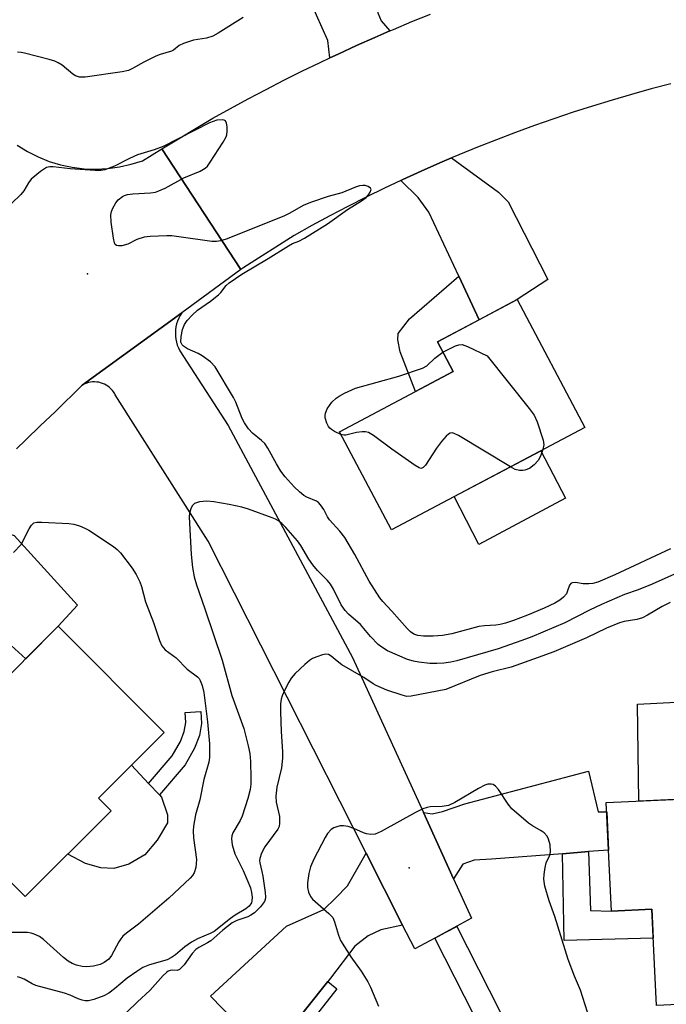
# Model space of a CAD drawing. Units: inches. Extents: x 1255767 to 1261767, y 545452 to 549453.
# Drawn here: x 1256237 to 1256395, y 546835 to 547075 of the extents above; entities that cross this region are included whole.
import ezdxf

# ---------------------------------------------------------------- set-up
doc = ezdxf.new("R2010")
doc.units = ezdxf.units.IN
doc.header["$MEASUREMENT"] = 0
for name, color, linetype in [('BLDG-Footprint', 5, 'Continuous'), ('CULTRL-Pad', 6, 'Continuous'), ('ELEV-Spot Elevation', 7, 'Continuous'), ('TRANS-Driveway', 251, 'Continuous'), ('TRANS-Non Street Sidewalk', 7, 'Continuous'), ('TRANS-Road', 130, 'Continuous'), ('TRANS-Street Sidewalk', 7, 'Continuous'), ('Undefined', 1, 'Continuous')]:
    doc.layers.add(name, color=color, linetype=linetype)

msp = doc.modelspace()

# ---------------------------------------------------------------- linework, layer by layer
at = {"layer": 'BLDG-Footprint'}
for points, elevation in [([(1256374.94, 546975.33), (1256327.77, 546950.33), (1256315.1, 546974.25), (1256342.82, 546988.94), (1256338.99, 546996.17), (1256358.44, 547006.48)], 424.39), ([(1256259.41, 546881.88), (1256238.45, 546860.95), (1256215.06, 546884.38), (1256235.05, 546904.33), (1256229.52, 546909.86), (1256246.52, 546926.83), (1256272.34, 546900.97), (1256256.32, 546884.97)], 423.14), ([(1256418.26, 546885.62), (1256420.6, 546835.71), (1256392.42, 546834.39), (1256391.32, 546857.86), (1256381.41, 546857.39), (1256380.17, 546883.84)], 417.95)]:
    msp.add_lwpolyline(points, close=True, dxfattribs=dict(at, elevation=elevation))
at = {"layer": 'CULTRL-Pad'}
for points in [[(1256370.21, 546958.1), (1256349.11, 546946.75), (1256343.1, 546958.45), (1256364.18, 546969.63)], [(1256418.26, 546885.62), (1256388.1, 546884.21), (1256387.8, 546907.87), (1256417.64, 546909.4)], [(1256263.71, 546868.82), (1256260.03, 546867.75), (1256256.9, 546867.98), (1256253.15, 546868.97), (1256248.82, 546871.31), (1256259.41, 546881.88), (1256256.32, 546884.97), (1256264.34, 546892.97), (1256268.53, 546888.52), (1256271.17, 546885.72), (1256271.66, 546885.19), (1256273.19, 546880.83), (1256273.19, 546878.92), (1256270.67, 546874.71), (1256267.61, 546871.11)]]:
    msp.add_lwpolyline(points, close=True, dxfattribs=at)
at = {"layer": 'ELEV-Spot Elevation'}
for p in [(1256253.62, 547012.81, 422.27), (1256332.06, 546867.95, 415.81)]:
    msp.add_point(p, dxfattribs=at)
at = {"layer": 'TRANS-Driveway'}
for points in [[(1256327.4, 547072), (1256323.74, 547070.41), (1256319.26, 547068.42), (1256314.8, 547066.37), (1256312.74, 547065.41), (1256312.28, 547069.7), (1256309.5, 547075.83), (1256304.66, 547087.14), (1256302.99, 547094.46), (1256301.53, 547104.31), (1256300.85, 547108.91), (1256312.99, 547110.51), (1256317.89, 547111.58), (1256323.42, 547088.15), (1256324.47, 547076.39), (1256325.3, 547074.44)], [(1256349.21, 547001.58), (1256344.22, 547012.21), (1256336.89, 547027.83), (1256334.32, 547031.37), (1256330.04, 547035.51), (1256330.54, 547035.74), (1256335.06, 547037.81), (1256339.61, 547039.81), (1256342.44, 547041.02), (1256353.85, 547032.66), (1256356.28, 547030.3), (1256365.96, 547011.36), (1256358.44, 547006.48)], [(1256232.38, 546924.58), (1256221.3, 546934.77), (1256210.86, 546944.37), (1256214.25, 546947.91), (1256217.68, 546951.45), (1256218.53, 546952.33), (1256221.65, 546951.04), (1256224.02, 546950.43), (1256228.15, 546950.05), (1256233.28, 546949.82), (1256235.72, 546948.98), (1256251.18, 546931.99), (1256246.52, 546926.83), (1256238.57, 546918.9)], [(1256375.84, 546871.89), (1256369.47, 546871.4), (1256352.15, 546870.08), (1256347.94, 546869.85), (1256345.19, 546868.86), (1256342.95, 546865.28), (1256335.56, 546881.45), (1256337.73, 546881.13), (1256340.25, 546881.67), (1256345.68, 546883.58), (1256375.83, 546891.54), (1256378.2, 546881.59), (1256380.28, 546881.59), (1256380.72, 546872.26)], [(1256330.5, 546853.99), (1256325.16, 546852.85), (1256322.1, 546851.39), (1256318.81, 546848.87), (1256312.92, 546841.07), (1256312.23, 546840.2), (1256301.7, 546826.99), (1256298.83, 546823.39), (1256292.61, 546827.5), (1256283.62, 546836.63), (1256302.17, 546853.73), (1256311.27, 546857.78), (1256314.11, 546860.54), (1256317.09, 546863.52), (1256321.62, 546871.53)]]:
    msp.add_lwpolyline(points, close=True, dxfattribs=at)
at = {"layer": 'TRANS-Non Street Sidewalk'}
for points in [[(1256349.21, 547001.58), (1256338.99, 546996.17), (1256342.82, 546988.94), (1256333.63, 546984.07), (1256329.93, 546993.78), (1256329.3, 546996.7), (1256329.44, 546998.23), (1256332.16, 547001.79), (1256344.22, 547012.21)], [(1256277.45, 546893.04), (1256271.17, 546885.72), (1256268.53, 546888.52), (1256274.3, 546895.25), (1256276.29, 546898.77), (1256277.21, 546901.22), (1256277.59, 546903.36), (1256277.44, 546905.81), (1256281.26, 546906.05), (1256281.44, 546903.14), (1256280.92, 546900.2), (1256279.77, 546897.15)], [(1256369.47, 546871.4), (1256375.84, 546871.89), (1256376.32, 546857.53), (1256381.42, 546857.39), (1256391.32, 546857.86), (1256391.65, 546850.81), (1256369.9, 546850.26)], [(1256301.7, 546826.99), (1256312.23, 546840.2), (1256314.47, 546838.41), (1256307.05, 546829.03), (1256328.95, 546814.48), (1256326.96, 546811.73)]]:
    msp.add_lwpolyline(points, close=True, dxfattribs=at)
at = {"layer": 'TRANS-Road'}
for points in [[(1256395.96, 547059.11), (1256391.15, 547057.84), (1256386.36, 547056.51), (1256381.59, 547055.12), (1256376.84, 547053.67), (1256372.11, 547052.15), (1256367.4, 547050.58), (1256362.71, 547048.93), (1256358.04, 547047.23), (1256353.4, 547045.47), (1256348.77, 547043.64), (1256344.18, 547041.76), (1256342.44, 547041.02), (1256339.61, 547039.81), (1256335.06, 547037.81), (1256330.54, 547035.74), (1256330.04, 547035.51), (1256326.05, 547033.62), (1256321.58, 547031.44), (1256317.15, 547029.19), (1256312.74, 547026.89), (1256308.37, 547024.54), (1256304.03, 547022.12), (1256291.8, 547014.31), (1256291.01, 547013.84), (1256271.78, 547043.21), (1256284.23, 547050.75), (1256288.52, 547053.12), (1256292.84, 547055.45), (1256297.19, 547057.73), (1256301.55, 547059.96), (1256305.94, 547062.15), (1256310.36, 547064.29), (1256312.74, 547065.41), (1256314.8, 547066.37), (1256319.26, 547068.42), (1256323.74, 547070.41), (1256327.4, 547072), (1256328.24, 547072.36), (1256332.76, 547074.26), (1256337.31, 547076.11)], [(1256236.51, 547044.12), (1256238.99, 547042.6), (1256241.58, 547041.29), (1256244.28, 547040.2), (1256247.06, 547039.36), (1256249.9, 547038.76), (1256252.79, 547038.4), (1256255.69, 547038.29), (1256258.6, 547038.44), (1256261.48, 547038.84), (1256264.31, 547039.48), (1256267.08, 547040.36), (1256271.78, 547043.21), (1256291.01, 547013.84), (1256276.69, 547003.25), (1256252.31, 546985.6), (1256245.75, 546979.16), (1256242.18, 546975.76), (1256238.62, 546972.34), (1256236.29, 546970.08)]]:
    msp.add_lwpolyline(points, dxfattribs=at)
msp.add_lwpolyline([(1256335.56, 546881.45), (1256342.95, 546865.28), (1256347.34, 546855.67), (1256341.02, 546852.25), (1256338.38, 546850.83), (1256333.45, 546848.16), (1256330.5, 546853.99), (1256321.62, 546871.53), (1256283.1, 546947.6), (1256260.43, 546983.27), (1256260.28, 546983.55), (1256260.01, 546983.97), (1256259.71, 546984.36), (1256259.37, 546984.73), (1256259.01, 546985.06), (1256258.62, 546985.36), (1256258.2, 546985.63), (1256257.77, 546985.86), (1256257.32, 546986.05), (1256256.85, 546986.2), (1256256.37, 546986.32), (1256255.88, 546986.39), (1256255.39, 546986.42), (1256254.9, 546986.41), (1256254.4, 546986.36), (1256253.92, 546986.26), (1256253.45, 546986.12), (1256252.99, 546985.95), (1256252.54, 546985.74), (1256252.31, 546985.6), (1256276.69, 547003.25), (1256276.27, 547002.62), (1256275.92, 547001.96), (1256275.63, 547001.27), (1256275.39, 547000.56), (1256275.22, 546999.83), (1256275.12, 546999.09), (1256275.07, 546998.34), (1256275.09, 546997.59), (1256275.18, 546996.85), (1256275.32, 546996.12), (1256275.53, 546995.4), (1256275.8, 546994.7), (1256276.13, 546994.03), (1256287.99, 546975.79), (1256318.3, 546919.22)], close=True, dxfattribs=at)
at = {"layer": 'TRANS-Street Sidewalk'}
msp.add_lwpolyline([(1256367.41, 546793.77), (1256338.38, 546850.83), (1256341.02, 546852.25), (1256343.7, 546853.61), (1256372.73, 546796.54)], dxfattribs=at)
at = {"layer": 'Undefined'}
for points, elevation in [([(1256291.59, 547075.25), (1256285.55, 547071.43), (1256284.25, 547070.71), (1256282.7, 547070.2), (1256279.47, 547069.74), (1256277.02, 547068.94), (1256276, 547068.46), (1256274.58, 547067.34), (1256274.13, 547067.08), (1256271.36, 547066.26), (1256270.28, 547065.82), (1256267.4, 547064.39), (1256264.61, 547062.81), (1256263.61, 547062.38), (1256262.09, 547062.01), (1256253.11, 547060.72), (1256251.7, 547060.7), (1256250.72, 547061.02), (1256250.05, 547061.47), (1256247.44, 547063.61), (1256246.47, 547064.24), (1256245.68, 547064.62), (1256244.29, 547065.05), (1256238.3, 547066.58), (1256237.44, 547066.75), (1256236.59, 547066.81)], 424), ([(1256340.32, 546993.66), (1256343.4, 546995.19), (1256344.19, 546995.47), (1256344.99, 546995.53), (1256346.33, 546995.09), (1256351.14, 546992.82), (1256361.38, 546979.96), (1256362.62, 546978.29), (1256363.32, 546976.69), (1256364.76, 546972.23), (1256364.93, 546971.11), (1256364.71, 546969.91)], 424), ([(1256315.43, 546973.62), (1256313.85, 546974.34), (1256313.15, 546974.79), (1256312.74, 546975.14), (1256312.42, 546975.58), (1256312.03, 546976.34), (1256311.62, 546977.68), (1256311.59, 546978.23), (1256311.67, 546978.79), (1256312.08, 546979.85), (1256313.27, 546981.46), (1256314.27, 546982.48), (1256315, 546982.97), (1256316.33, 546983.66), (1256319.05, 546984.88), (1256329.62, 546987.8), (1256335.33, 546989.78), (1256336.39, 546990.38), (1256338.4, 546992.22), (1256340.32, 546993.66)], 424), ([(1256356.82, 546965.73), (1256344.1, 546973.36), (1256343.08, 546973.88), (1256342.59, 546974.01), (1256342.14, 546973.95), (1256341.72, 546973.71), (1256341.12, 546973.18), (1256339.95, 546971.92), (1256338.73, 546970.3), (1256336.05, 546966.12), (1256335.54, 546965.55), (1256335.17, 546965.36), (1256334.95, 546965.35), (1256334.5, 546965.49), (1256333.54, 546966.06), (1256327.88, 546970.01), (1256323.42, 546973.36), (1256322.21, 546974.08), (1256321.43, 546974.25), (1256320.63, 546974.24), (1256319.26, 546974.06), (1256316.67, 546973.47), (1256316.16, 546973.45), (1256315.43, 546973.62)], 424), ([(1256364.71, 546969.91), (1256364.14, 546968.29), (1256363.6, 546967.24), (1256362.61, 546966.17), (1256361.44, 546965.3), (1256360.35, 546964.88), (1256359.81, 546964.79), (1256359.03, 546964.81), (1256357.97, 546965.1), (1256356.82, 546965.73)], 424), ([(1256410.6, 546945.71), (1256391.37, 546937.08), (1256387.95, 546935.76), (1256384.6, 546934.59), (1256379, 546932.19), (1256376.09, 546930.81), (1256370.03, 546927.72), (1256362.02, 546924.27), (1256359.62, 546923.34), (1256353.8, 546921.31), (1256343.73, 546918.41), (1256342.3, 546918.11), (1256340.53, 546917.86), (1256338.84, 546917.77), (1256337.17, 546917.78), (1256334.43, 546918.07), (1256333.13, 546918.34), (1256331.72, 546918.75), (1256326.8, 546920.89), (1256325.41, 546921.72), (1256324.53, 546922.42), (1256322.68, 546924.36), (1256320.24, 546927.3), (1256317.32, 546929.76), (1256316.46, 546930.66), (1256315.54, 546932.1), (1256313.62, 546935.93), (1256312.88, 546937.12), (1256312.17, 546937.98), (1256309.74, 546940.47), (1256308.64, 546941.8), (1256307.66, 546943.19), (1256305.69, 546946.5), (1256304.85, 546947.65), (1256302.03, 546950.93), (1256301.08, 546951.88), (1256300.25, 546952.56), (1256299.52, 546952.98), (1256298.72, 546953.32), (1256292.95, 546955.4), (1256291.29, 546955.86), (1256288.23, 546956.53), (1256284.47, 546957.16), (1256282.72, 546957.36), (1256281, 546957.19), (1256280.2, 546956.98), (1256279.72, 546956.77), (1256279.17, 546956.23), (1256278.81, 546955.5), (1256278.51, 546954.4), (1256278.45, 546953.53), (1256278.89, 546944.31), (1256279.24, 546941.16), (1256279.66, 546938.9), (1256280.22, 546936.93), (1256282.28, 546931.13), (1256286.48, 546918.61), (1256288.83, 546909.99), (1256291.76, 546901.93), (1256292.83, 546897.71), (1256293.21, 546895.79), (1256293.4, 546893.89), (1256293.52, 546889.77), (1256293.48, 546888.31), (1256293.28, 546887.01), (1256292.71, 546884.83), (1256291.4, 546880.53), (1256290.9, 546879.47), (1256289.07, 546876.51), (1256288.84, 546875.75), (1256288.77, 546874.98), (1256288.95, 546873.53), (1256289.58, 546871.37), (1256291.6, 546867.33), (1256293.41, 546863.06), (1256293.67, 546861.92), (1256293.8, 546860.76), (1256293.76, 546859.92), (1256293.61, 546859.43), (1256293.04, 546858.61), (1256292.28, 546857.93), (1256289.62, 546856.37), (1256288.5, 546855.63), (1256284.52, 546852.45), (1256283.58, 546851.94), (1256280.48, 546850.63), (1256279.01, 546849.8), (1256277.36, 546848.68), (1256275.07, 546846.7), (1256274.17, 546846.06), (1256273.04, 546845.5), (1256268.73, 546844.29), (1256267.13, 546843.62), (1256265.7, 546842.71), (1256263.35, 546841.05), (1256260.26, 546838.44), (1256258.86, 546837.4), (1256257.59, 546836.75), (1256255.17, 546835.83), (1256253.86, 546835.55), (1256253.11, 546835.55), (1256252.35, 546835.69), (1256251.35, 546836.03), (1256249.4, 546836.92), (1256248.06, 546837.4), (1256241.08, 546839.29), (1256240.11, 546839.7), (1256238.16, 546840.77), (1256237.12, 546841.23), (1256236.59, 546841.37)], 420), ([(1256235.58, 546944.82), (1256237.44, 546946.75), (1256239.43, 546950.6), (1256240.01, 546951.53), (1256240.56, 546952.04), (1256241.32, 546952.24), (1256242.48, 546952.25), (1256249.08, 546951.94), (1256250.3, 546951.74), (1256251.66, 546951.31), (1256252.98, 546950.79), (1256253.97, 546950.26), (1256259.99, 546946.27), (1256260.9, 546945.59), (1256261.71, 546944.76), (1256264.56, 546941.02), (1256265.48, 546939.49), (1256266.42, 546937.65), (1256266.81, 546936.54), (1256267.82, 546932.8), (1256269.76, 546927.75), (1256271.21, 546923.36), (1256271.79, 546922.1), (1256272.57, 546921.13), (1256275.24, 546919.11), (1256277.92, 546916.38), (1256280.51, 546914.52), (1256280.89, 546914.11), (1256281.16, 546913.66), (1256281.64, 546912.37), (1256282.05, 546910.73), (1256282.94, 546903.55), (1256283.41, 546898.18), (1256283.4, 546894.84), (1256283.22, 546893.75), (1256282.03, 546889.51), (1256281.03, 546884.54), (1256280.02, 546880.87), (1256279.51, 546878.12), (1256279.42, 546877), (1256279.5, 546875.25), (1256280.23, 546870), (1256280.04, 546868.03), (1256279.64, 546866.72), (1256279.23, 546866.05), (1256278.65, 546865.39), (1256273.45, 546860.52), (1256266.09, 546854.2), (1256263.12, 546852), (1256262.27, 546851.26), (1256261.74, 546850.62), (1256261.27, 546849.9), (1256259.53, 546846.55), (1256258.81, 546845.7), (1256257.72, 546844.87), (1256256.74, 546844.38), (1256255.11, 546843.99), (1256253.45, 546843.81), (1256252.34, 546843.9), (1256250.98, 546844.19), (1256249.94, 546844.62), (1256248.96, 546845.17), (1256247.79, 546846.05), (1256242.92, 546850.51), (1256241.96, 546851.17), (1256240.67, 546851.78), (1256239.87, 546852.04), (1256239.04, 546852.15), (1256235.06, 546852.18)], 422), ([(1256395.77, 546932.67), (1256393.77, 546931.63), (1256390.27, 546929.55), (1256388.99, 546928.9), (1256387.65, 546928.46), (1256384.54, 546928.04), (1256383.37, 546927.72), (1256380.23, 546926.37), (1256375.33, 546923.99), (1256367.38, 546920.64), (1256363.58, 546919.19), (1256356.94, 546916.9), (1256352.35, 546915.77), (1256349.41, 546914.87), (1256341.06, 546911.44), (1256332.6, 546909.77), (1256331.5, 546909.76), (1256330.41, 546910.02), (1256326.64, 546911.29), (1256324.02, 546912.38), (1256323.31, 546912.78), (1256321.05, 546914.35), (1256315.69, 546917.46), (1256314.53, 546918.31), (1256313.06, 546919.57), (1256312.44, 546919.93), (1256311.79, 546920.03), (1256310.98, 546919.89), (1256309.6, 546919.43), (1256308.53, 546918.96), (1256307.8, 546918.48), (1256306.68, 546917.52), (1256304.29, 546915.29), (1256303.3, 546914.21), (1256302.71, 546913.23), (1256301.7, 546911.17), (1256301.11, 546909.85), (1256300.86, 546909.05), (1256300.74, 546907.96), (1256300.75, 546906.01), (1256300.88, 546901.17), (1256301.21, 546896.21), (1256301.2, 546894.72), (1256300.97, 546892.34), (1256299.83, 546887.64), (1256299.54, 546885.43), (1256299.66, 546883.99), (1256300.45, 546880.46), (1256300.51, 546878.8), (1256300.38, 546878.05), (1256300.09, 546877.4), (1256296.91, 546873.05), (1256296.12, 546871.55), (1256295.66, 546870.24), (1256295.61, 546869.69), (1256295.66, 546869.14), (1256296.2, 546867.07), (1256296.41, 546865.94), (1256296.94, 546861.91), (1256297.02, 546860.78), (1256296.98, 546860.25), (1256296.81, 546859.75), (1256296.36, 546859.07), (1256295.8, 546858.42), (1256294.37, 546857), (1256293.52, 546856.38), (1256292.75, 546856.03), (1256290.06, 546855.13), (1256288.92, 546854.56), (1256286.62, 546852.77), (1256283.69, 546850.18), (1256282.88, 546849.64), (1256280.81, 546848.52), (1256280.09, 546848.05), (1256279.17, 546847.08), (1256277.21, 546844.31), (1256276.1, 546843.17), (1256275.51, 546842.88), (1256274.34, 546842.99), (1256273.84, 546842.92), (1256273.34, 546842.74), (1256272.88, 546842.45), (1256272.06, 546841.67), (1256268.84, 546838.07), (1256265.81, 546835.27), (1256260.54, 546830.15)], 418), ([(1256375.57, 546832.75), (1256373.86, 546838.14), (1256372.45, 546841.53), (1256370.92, 546845.57), (1256367.59, 546856.07), (1256366.22, 546859.91), (1256365.23, 546863.49), (1256364.97, 546865.17), (1256365.02, 546866.31), (1256365.24, 546868.03), (1256365.49, 546869.14), (1256366.38, 546871.07), (1256366.57, 546871.88), (1256366.47, 546873.56), (1256366.12, 546874.93), (1256365.72, 546875.65), (1256365, 546876.47), (1256364.29, 546876.99), (1256362.21, 546878.16), (1256361.22, 546878.83), (1256357.16, 546882.33), (1256356.24, 546883.44), (1256353.92, 546887.07), (1256353.18, 546887.87), (1256352.55, 546888.24), (1256352.06, 546888.37), (1256351.27, 546888.31), (1256350.52, 546888.08), (1256349.01, 546887.33), (1256343.23, 546883.87), (1256341.69, 546883.18), (1256340.11, 546882.87), (1256337.22, 546882.79), (1256336.45, 546882.65), (1256335.46, 546882.33), (1256333.64, 546881.43), (1256325.26, 546876.8), (1256323.79, 546876.18), (1256322.77, 546876.06), (1256321.73, 546876.23), (1256320.95, 546876.49), (1256318.62, 546877.57), (1256317.2, 546877.99), (1256316.05, 546878.18), (1256315.24, 546878.15), (1256314.47, 546877.98), (1256313.74, 546877.71), (1256313.1, 546877.27), (1256312.21, 546876.29), (1256311.59, 546875.31), (1256308.87, 546870.03), (1256308.03, 546868.23), (1256307.61, 546866.57), (1256307.29, 546864.3), (1256307.32, 546863.13), (1256307.58, 546862.01), (1256308.01, 546860.97), (1256308.51, 546860.29), (1256312.53, 546856.85), (1256313.48, 546855.8), (1256313.92, 546854.8), (1256314.84, 546851.51), (1256315.37, 546850.23), (1256317.88, 546846.28), (1256320.36, 546842.78), (1256321.99, 546840.13), (1256322.64, 546838.87), (1256324.64, 546834.18)], 416)]:
    msp.add_lwpolyline(points, dxfattribs=dict(at, elevation=elevation))
msp.add_polyline3d([(1256395.88, 546945.71, 422), (1256382.24, 546939.36, 422), (1256378.14, 546937.63, 422), (1256376.92, 546937.28, 422), (1256375.91, 546937.16, 422), (1256374.55, 546937.21, 422), (1256372.64, 546937.49, 422), (1256371.95, 546937.45, 422), (1256371.58, 546937.32, 422), (1256371.19, 546936.86, 422), (1256370.75, 546935.45, 422), (1256370.44, 546934.74, 422), (1256369.78, 546933.91, 422), (1256368.88, 546933.22, 422), (1256367.66, 546932.46, 422), (1256365.02, 546931.22, 422), (1256360.98, 546929.55, 422), (1256357.51, 546928.24, 422), (1256355.63, 546927.6, 422), (1256354.3, 546927.28, 422), (1256353.22, 546927.12, 422), (1256350.47, 546926.95, 422), (1256349.11, 546926.77, 422), (1256342.47, 546924.98, 422), (1256340.27, 546924.62, 422), (1256337.97, 546924.47, 422), (1256335.61, 546924.44, 422), (1256334.2, 546924.62, 422), (1256333.25, 546924.95, 422), (1256332.39, 546925.51, 422), (1256331.6, 546926.28, 422), (1256327.9, 546930.54, 422), (1256325.66, 546932.88, 422), (1256324.93, 546933.78, 422), (1256322.32, 546937.84, 422), (1256318.81, 546944.38, 422), (1256316.38, 546948.51, 422), (1256315.22, 546950.04, 422), (1256312.67, 546952.83, 422), (1256312.2, 546953.55, 422), (1256311.28, 546955.28, 422), (1256310.51, 546956.42, 422), (1256309.95, 546957, 422), (1256309.48, 546957.32, 422), (1256307.16, 546958.33, 422), (1256306.43, 546958.76, 422), (1256305.32, 546959.65, 422), (1256304.06, 546960.83, 422), (1256301.88, 546963.3, 422), (1256300.82, 546964.66, 422), (1256299.74, 546966.43, 422), (1256297.63, 546970.28, 422), (1256296.86, 546971.41, 422), (1256296.12, 546972.15, 422), (1256293.88, 546973.92, 422), (1256292.92, 546975.01, 422), (1256291.95, 546976.48, 422), (1256291.4, 546977.51, 422), (1256289.81, 546981.49, 422), (1256289.26, 546982.66, 422), (1256284.82, 546990.13, 422), (1256283.63, 546991.3, 422), (1256281.61, 546992.81, 422), (1256280.67, 546993.32, 422), (1256278.07, 546994.52, 422), (1256277.08, 546995.1, 422), (1256276.7, 546995.47, 422), (1256276.44, 546996.15, 422), (1256276.49, 546997.5, 422), (1256276.81, 546999.18, 422), (1256277.32, 547000.46, 422), (1256277.96, 547001.4, 422), (1256279.17, 547002.71, 422), (1256280.48, 547003.92, 422), (1256283.62, 547006.09, 422), (1256285.59, 547007.65, 422), (1256286.16, 547008.24, 422), (1256287.47, 547009.91, 422), (1256288.21, 547010.61, 422), (1256291.25, 547012.67, 422), (1256297.74, 547016.51, 422), (1256302.66, 547019.6, 422), (1256303.68, 547020.14, 422), (1256305.15, 547020.71, 422), (1256306.61, 547021.43, 422), (1256312.19, 547024.93, 422), (1256317.05, 547028.45, 422), (1256320.45, 547030.56, 422), (1256321.6, 547031.4, 422), (1256322.19, 547032.01, 422), (1256322.62, 547032.7, 422), (1256322.81, 547033.35, 422), (1256322.68, 547033.69, 422), (1256322.11, 547034.06, 422), (1256321.34, 547034.28, 422), (1256320.78, 547034.33, 422), (1256320.01, 547034.21, 422), (1256319, 547033.88, 422), (1256315.71, 547032.55, 422), (1256312.38, 547031.64, 422), (1256308.25, 547030.25, 422), (1256306.38, 547029.48, 422), (1256302.85, 547027.5, 422), (1256301.51, 547026.86, 422), (1256287.43, 547021.21, 422), (1256286.12, 547020.78, 422), (1256285.09, 547020.63, 422), (1256283.94, 547020.67, 422), (1256275.36, 547021.9, 422), (1256274.18, 547022.02, 422), (1256273.01, 547022.03, 422), (1256268.91, 547021.9, 422), (1256267.47, 547021.75, 422), (1256265.7, 547021.15, 422), (1256263.45, 547019.98, 422), (1256262.03, 547019.64, 422), (1256261.21, 547019.59, 422), (1256260.74, 547019.67, 422), (1256260.41, 547019.93, 422), (1256260.2, 547020.36, 422), (1256259.97, 547021.47, 422), (1256259.43, 547025.37, 422), (1256259.31, 547027.14, 422), (1256259.5, 547027.97, 422), (1256259.85, 547028.78, 422), (1256260.57, 547030.08, 422), (1256261.09, 547030.78, 422), (1256262.17, 547031.62, 422), (1256262.66, 547031.86, 422), (1256263.4, 547032.08, 422), (1256264.7, 547032.28, 422), (1256269.04, 547032.52, 422), (1256270.19, 547032.71, 422), (1256271.02, 547032.98, 422), (1256272.62, 547033.69, 422), (1256277.13, 547036.18, 422), (1256281.14, 547037.84, 422), (1256282.34, 547038.51, 422), (1256282.91, 547039.04, 422), (1256283.59, 547039.96, 422), (1256286.76, 547044.87, 422), (1256287.44, 547046.14, 422), (1256287.6, 547046.68, 422), (1256287.69, 547047.53, 422), (1256287.68, 547048.67, 422), (1256287.58, 547049.47, 422), (1256287.3, 547050.06, 422), (1256286.95, 547050.24, 422), (1256286.5, 547050.31, 422), (1256285.21, 547050.21, 422), (1256283.38, 547049.59, 422), (1256272.08, 547043.82, 422), (1256269.92, 547043.03, 422), (1256265.81, 547041.76, 422), (1256263.89, 547040.9, 422), (1256260.26, 547039.04, 422), (1256257.87, 547038.17, 422), (1256256.86, 547037.98, 422), (1256255.53, 547037.96, 422), (1256249.44, 547038.38, 422), (1256245.3, 547038.86, 422), (1256244.43, 547038.86, 422), (1256243.63, 547038.68, 422), (1256242.19, 547037.75, 422), (1256239.94, 547035.89, 422), (1256239.23, 547035, 422), (1256238.11, 547033, 422), (1256237.42, 547032.08, 422), (1256232.88, 547027.83, 422)], dxfattribs=at)

doc.saveas('drawing.dxf')
